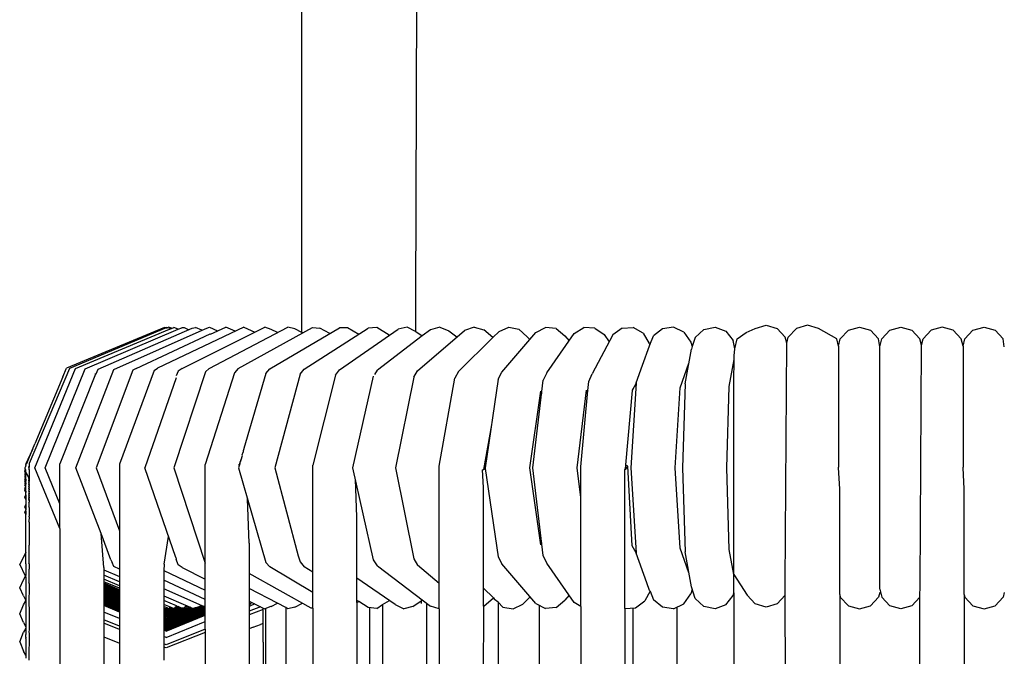
# Model space of a CAD drawing. Units: metres. Extents: x 2.06 to 11.6, y -1.77 to 4.42.
# Drawn here: x 8.5 to 8.6, y 0.24 to 0.3 of the extents above; entities that cross this region are included whole.
import ezdxf

# ---------------------------------------------------------------- set-up
doc = ezdxf.new("R2010")
doc.units = ezdxf.units.M
doc.layers.add('MOB_02', color=2, linetype='Continuous')

# ---------------------------------------------------------------- blocks, each defined once
blk = doc.blocks.new('8301_POLTRONA_VISTA_03')
for p, q in [((-0.36413, 0.6443), (-0.36425, 0.59884)), ((-0.37584, 0.59574), (-0.37584, 0.6363)), ((-0.36425, 0.59884), (-0.36426, 0.59583)), ((-0.38981, 0.59622), (-0.39981, 0.59208)), ((-0.38964, 0.59619), (-0.3995, 0.59207)), ((-0.39887, 0.59205), (-0.38931, 0.59608)), ((-0.39788, 0.59202), (-0.38842, 0.59606)), ((-0.39658, 0.59199), (-0.38701, 0.59616)), ((-0.39498, 0.59195), (-0.38567, 0.59611)), ((-0.3927, 0.59207), (-0.38515, 0.59558)), ((-0.38172, 0.59628), (-0.39052, 0.59208)), ((-0.38981, 0.59622), (-0.38966, 0.59628)), ((-0.38964, 0.59624), (-0.38966, 0.59628)), ((-0.38955, 0.59621), (-0.38964, 0.59624)), ((-0.38964, 0.59624), (-0.38964, 0.59619)), ((-0.38964, 0.59619), (-0.38958, 0.5962)), ((-0.38964, 0.59619), (-0.38961, 0.59618)), ((-0.38955, 0.59621), (-0.38958, 0.5962)), ((-0.38955, 0.59621), (-0.38941, 0.59627)), ((-0.38911, 0.59615), (-0.38941, 0.59627)), ((-0.38932, 0.59611), (-0.38934, 0.59615)), ((-0.38926, 0.59608), (-0.38932, 0.59611)), ((-0.38931, 0.59608), (-0.38932, 0.59611)), ((-0.38931, 0.59608), (-0.38928, 0.59607)), ((-0.38926, 0.59608), (-0.38931, 0.59608)), ((-0.38926, 0.59608), (-0.38888, 0.59625)), ((-0.38842, 0.59606), (-0.38888, 0.59625)), ((-0.38842, 0.59606), (-0.38806, 0.59621)), ((-0.38779, 0.59619), (-0.38806, 0.59621)), ((-0.38803, 0.59207), (-0.3796, 0.59628)), ((-0.38736, 0.59601), (-0.38779, 0.59619)), ((-0.38701, 0.59616), (-0.38665, 0.59623)), ((-0.38601, 0.59596), (-0.38665, 0.59623)), ((-0.38567, 0.59611), (-0.38524, 0.59626)), ((-0.38526, 0.59206), (-0.37725, 0.59626)), ((-0.38524, 0.59626), (-0.38441, 0.59589)), ((-0.38512, 0.59556), (-0.38515, 0.59558)), ((-0.38512, 0.59556), (-0.38357, 0.59628)), ((-0.38263, 0.59585), (-0.38357, 0.59628)), ((-0.38232, 0.59204), (-0.37476, 0.59623)), ((-0.38172, 0.59628), (-0.38063, 0.59576)), ((-0.37896, 0.59603), (-0.3796, 0.59628)), ((-0.37909, 0.59201), (-0.37201, 0.5962)), ((-0.37831, 0.59571), (-0.37896, 0.59603)), ((-0.37654, 0.5961), (-0.37725, 0.59626)), ((-0.37584, 0.59574), (-0.37654, 0.5961)), ((-0.37574, 0.59569), (-0.37584, 0.59574)), ((-0.3756, 0.59198), (-0.36907, 0.59615)), ((-0.37476, 0.59623), (-0.37399, 0.59617)), ((-0.37299, 0.59562), (-0.37399, 0.59617)), ((-0.37118, 0.59621), (-0.37201, 0.5962)), ((-0.372, 0.59193), (-0.36603, 0.59608)), ((-0.37004, 0.59553), (-0.37118, 0.59621)), ((-0.36818, 0.59624), (-0.36907, 0.59615)), ((-0.36693, 0.59545), (-0.36818, 0.59624)), ((-0.3651, 0.59627), (-0.36603, 0.59608)), ((-0.36426, 0.59583), (-0.3651, 0.59627)), ((-0.36423, 0.59582), (-0.36426, 0.59583)), ((-0.36423, 0.59582), (-0.36358, 0.59537)), ((-0.36404, 0.59182), (-0.35928, 0.59593)), ((-0.36274, 0.59601), (-0.36358, 0.59537)), ((-0.36178, 0.59628), (-0.36274, 0.59601)), ((-0.36178, 0.59628), (-0.36085, 0.5959)), ((-0.36085, 0.5959), (-0.36004, 0.59527)), ((-0.3583, 0.59628), (-0.35928, 0.59593)), ((-0.3583, 0.59628), (-0.3573, 0.59598)), ((-0.35639, 0.5952), (-0.3573, 0.59598)), ((-0.35639, 0.5952), (-0.35575, 0.59583)), ((-0.35575, 0.59583), (-0.35476, 0.59627)), ((-0.35547, 0.59169), (-0.35201, 0.59574)), ((-0.35476, 0.59627), (-0.35372, 0.59607)), ((-0.35372, 0.59607), (-0.3529, 0.59527)), ((-0.35201, 0.59574), (-0.35101, 0.59625)), ((-0.34993, 0.59613), (-0.35101, 0.59625)), ((-0.35088, 0.5916), (-0.3481, 0.59562)), ((-0.34993, 0.59613), (-0.34905, 0.59539)), ((-0.3481, 0.59562), (-0.34712, 0.59622)), ((-0.34601, 0.59618), (-0.34712, 0.59622)), ((-0.34601, 0.59618), (-0.34506, 0.59552)), ((-0.34321, 0.59617), (-0.34417, 0.59549)), ((-0.34321, 0.59617), (-0.34208, 0.59623)), ((-0.34107, 0.59565), (-0.34208, 0.59623)), ((-0.34107, 0.59565), (-0.34045, 0.59459)), ((-0.33912, 0.59611), (-0.34004, 0.59537)), ((-0.33797, 0.59626), (-0.33912, 0.59611)), ((-0.33692, 0.59575), (-0.33797, 0.59626)), ((-0.33692, 0.59575), (-0.33623, 0.59474)), ((-0.33489, 0.59604), (-0.33577, 0.59522)), ((-0.33489, 0.59604), (-0.33375, 0.59628)), ((-0.33375, 0.59628), (-0.33265, 0.59586)), ((-0.33265, 0.59586), (-0.3319, 0.5949)), ((-0.33149, 0.59507), (-0.33058, 0.59572)), ((-0.33058, 0.59572), (-0.32968, 0.59614)), ((-0.32968, 0.59614), (-0.32855, 0.59646)), ((-0.32855, 0.59646), (-0.32743, 0.59614)), ((-0.3266, 0.59524), (-0.32743, 0.59614)), ((-0.3263, 0.59524), (-0.32547, 0.59614)), ((-0.32435, 0.59646), (-0.32547, 0.59614)), ((-0.32322, 0.59614), (-0.32435, 0.59646)), ((-0.32137, 0.59507), (-0.32322, 0.59614)), ((-0.321, 0.59507), (-0.32018, 0.59596)), ((-0.32018, 0.59596), (-0.31905, 0.59628)), ((-0.31905, 0.59628), (-0.31793, 0.59596)), ((-0.3171, 0.59507), (-0.31793, 0.59596)), ((-0.31678, 0.59507), (-0.31596, 0.59596)), ((-0.31596, 0.59596), (-0.31484, 0.59628)), ((-0.31484, 0.59628), (-0.31371, 0.59596)), ((-0.31289, 0.59507), (-0.31371, 0.59596)), ((-0.31258, 0.59507), (-0.31176, 0.59596)), ((-0.31063, 0.59628), (-0.31176, 0.59596)), ((-0.30951, 0.59596), (-0.31063, 0.59628)), ((-0.30869, 0.59507), (-0.30951, 0.59596)), ((-0.30832, 0.59507), (-0.3075, 0.59596)), ((-0.3075, 0.59596), (-0.30637, 0.59628)), ((-0.30637, 0.59628), (-0.30525, 0.59596)), ((-0.30442, 0.59507), (-0.30525, 0.59596)), ((-0.36358, 0.59537), (-0.36813, 0.59188)), ((-0.35987, 0.59176), (-0.35639, 0.5952)), ((-0.3529, 0.59527), (-0.35263, 0.595)), ((-0.34905, 0.59539), (-0.34861, 0.59488)), ((-0.34417, 0.59549), (-0.34627, 0.59152)), ((-0.34506, 0.59552), (-0.34454, 0.59478)), ((-0.34045, 0.59459), (-0.3404, 0.59447)), ((-0.3404, 0.59447), (-0.34004, 0.59537)), ((-0.33623, 0.59474), (-0.33607, 0.5943)), ((-0.33577, 0.59522), (-0.33607, 0.5943)), ((-0.33175, 0.59406), (-0.3319, 0.5949)), ((-0.33175, 0.59406), (-0.33149, 0.59507)), ((-0.32645, 0.59463), (-0.3266, 0.59524)), ((-0.3266, 0.57017), (-0.32645, 0.59463)), ((-0.32645, 0.59463), (-0.3263, 0.59524)), ((-0.32118, 0.59433), (-0.32137, 0.59507)), ((-0.32118, 0.59433), (-0.321, 0.59507)), ((-0.31699, 0.59425), (-0.3171, 0.59507)), ((-0.31699, 0.59425), (-0.31678, 0.59507)), ((-0.31274, 0.59445), (-0.31289, 0.59507)), ((-0.31274, 0.59445), (-0.31258, 0.59507)), ((-0.3085, 0.59433), (-0.30869, 0.59507)), ((-0.3085, 0.59433), (-0.30832, 0.59507)), ((-0.30431, 0.59425), (-0.30442, 0.59507)), ((-0.34116, 0.5924), (-0.34044, 0.59435)), ((-0.34044, 0.59435), (-0.3404, 0.59447)), ((-0.3368, 0.59048), (-0.33616, 0.59403)), ((-0.33607, 0.5943), (-0.33616, 0.59403)), ((-0.3318, 0.59336), (-0.33175, 0.59406)), ((-0.32118, 0.59433), (-0.32117, 0.582)), ((-0.31699, 0.56958), (-0.31699, 0.59425)), ((-0.31288, 0.56999), (-0.31274, 0.59445)), ((-0.3085, 0.59433), (-0.30849, 0.582)), ((-0.33731, 0.5901), (-0.33642, 0.5926)), ((-0.33231, 0.59022), (-0.33181, 0.59297)), ((-0.33183, 0.59036), (-0.3318, 0.59336)), ((-0.3995, 0.59207), (-0.4036, 0.58238)), ((-0.40301, 0.58192), (-0.39887, 0.59205)), ((-0.40195, 0.58192), (-0.39788, 0.59202)), ((-0.40017, 0.59121), (-0.39981, 0.59208)), ((-0.39884, 0.58192), (-0.39498, 0.59195)), ((-0.39691, 0.59152), (-0.39686, 0.59151)), ((-0.39678, 0.59151), (-0.39658, 0.59199)), ((-0.39305, 0.5919), (-0.39677, 0.58192)), ((-0.39087, 0.59184), (-0.39439, 0.58232)), ((-0.3927, 0.59207), (-0.39305, 0.5919)), ((-0.39087, 0.59184), (-0.39052, 0.59208)), ((-0.38565, 0.59171), (-0.38886, 0.58192)), ((-0.38841, 0.59178), (-0.38861, 0.59132)), ((-0.38803, 0.59207), (-0.38841, 0.59178)), ((-0.3827, 0.59163), (-0.38568, 0.58226)), ((-0.38526, 0.59206), (-0.38565, 0.59171)), ((-0.38232, 0.59204), (-0.3827, 0.59163)), ((-0.37948, 0.59156), (-0.38172, 0.58391)), ((-0.37948, 0.59156), (-0.37909, 0.59201)), ((-0.376, 0.59147), (-0.3756, 0.59198)), ((-0.37239, 0.59137), (-0.372, 0.59193)), ((-0.36841, 0.59146), (-0.36813, 0.59188)), ((-0.36443, 0.59118), (-0.36404, 0.59182)), ((-0.35987, 0.59176), (-0.36026, 0.59106)), ((-0.35585, 0.59096), (-0.35547, 0.59169)), ((-0.35088, 0.5916), (-0.35125, 0.59085)), ((-0.34662, 0.59072), (-0.34627, 0.59152)), ((-0.34179, 0.59061), (-0.34116, 0.5924)), ((-0.40017, 0.59121), (-0.40301, 0.58438)), ((-0.39683, 0.59149), (-0.40048, 0.58235)), ((-0.39683, 0.59149), (-0.39686, 0.59151)), ((-0.39683, 0.59149), (-0.39678, 0.59151)), ((-0.38864, 0.59112), (-0.39181, 0.58192)), ((-0.376, 0.59147), (-0.37858, 0.58192)), ((-0.37239, 0.59137), (-0.37472, 0.58219)), ((-0.37063, 0.58192), (-0.36853, 0.59128)), ((-0.36443, 0.59118), (-0.36628, 0.58192)), ((-0.36185, 0.58211), (-0.36026, 0.59106)), ((-0.35585, 0.59096), (-0.35718, 0.58192)), ((-0.35231, 0.58192), (-0.35125, 0.59085)), ((-0.3467, 0.58983), (-0.34662, 0.59072)), ((-0.34179, 0.59057), (-0.34232, 0.58192)), ((-0.34179, 0.59057), (-0.34219, 0.58981)), ((-0.34179, 0.59061), (-0.34179, 0.59057)), ((-0.35263, 0.58192), (-0.35148, 0.58974)), ((-0.3514, 0.58956), (-0.35153, 0.58941)), ((-0.34778, 0.58192), (-0.34684, 0.58986)), ((-0.34742, 0.58202), (-0.3467, 0.58983)), ((-0.3467, 0.58983), (-0.34687, 0.58958)), ((-0.34219, 0.58981), (-0.34289, 0.58224)), ((-0.34217, 0.58998), (-0.34219, 0.58981)), ((-0.33781, 0.58192), (-0.33731, 0.5901)), ((-0.3368, 0.59048), (-0.33707, 0.58192)), ((-0.33257, 0.58192), (-0.33231, 0.59022)), ((-0.33185, 0.58192), (-0.33183, 0.59036)), ((-0.35158, 0.5887), (-0.35156, 0.58863)), ((-0.35653, 0.58632), (-0.35734, 0.58178)), ((-0.40384, 0.58236), (-0.40327, 0.5838)), ((-0.40327, 0.5838), (-0.40374, 0.58278)), ((-0.40327, 0.5838), (-0.40301, 0.58438)), ((-0.38182, 0.58353), (-0.38185, 0.58351)), ((-0.38185, 0.58351), (-0.38183, 0.58348)), ((-0.38184, 0.58354), (-0.38183, 0.58348)), ((-0.38183, 0.58357), (-0.38182, 0.58353)), ((-0.3818, 0.58368), (-0.38182, 0.58361)), ((-0.38182, 0.58361), (-0.3818, 0.58357)), ((-0.3818, 0.58357), (-0.38182, 0.58353)), ((-0.38179, 0.58371), (-0.3818, 0.58368)), ((-0.3818, 0.58368), (-0.38178, 0.58364)), ((-0.38176, 0.58374), (-0.38179, 0.58371)), ((-0.38174, 0.58387), (-0.38176, 0.5838)), ((-0.38176, 0.5838), (-0.38175, 0.58377)), ((-0.38176, 0.5838), (-0.38176, 0.58374)), ((-0.38175, 0.58377), (-0.38176, 0.58374)), ((-0.38172, 0.58391), (-0.38174, 0.58387)), ((-0.38174, 0.58387), (-0.38172, 0.58385)), ((-0.38172, 0.58391), (-0.38171, 0.58389)), ((-0.40374, 0.58278), (-0.40393, 0.58238)), ((-0.40374, 0.58278), (-0.40388, 0.58237)), ((-0.38214, 0.5826), (-0.38211, 0.58252)), ((-0.38211, 0.58252), (-0.38213, 0.58246)), ((-0.38204, 0.5827), (-0.38211, 0.58252)), ((-0.3821, 0.58272), (-0.38204, 0.5827)), ((-0.38192, 0.58316), (-0.38204, 0.5827)), ((-0.38183, 0.58348), (-0.38194, 0.58321)), ((-0.38194, 0.58321), (-0.38192, 0.58316)), ((-0.40401, 0.58188), (-0.40403, 0.5819)), ((-0.40403, 0.58184), (-0.40401, 0.58188)), ((-0.40398, 0.58183), (-0.40403, 0.58184)), ((-0.40403, 0.58177), (-0.40398, 0.58183)), ((-0.40395, 0.58175), (-0.40403, 0.58177)), ((-0.40403, 0.58172), (-0.40398, 0.58173)), ((-0.40397, 0.58171), (-0.40403, 0.58172)), ((-0.40403, 0.58163), (-0.40399, 0.58167)), ((-0.40403, 0.58157), (-0.40403, 0.58163)), ((-0.40396, 0.58161), (-0.40403, 0.58163)), ((-0.40399, 0.58154), (-0.40403, 0.58157)), ((-0.40403, 0.58146), (-0.40398, 0.58151)), ((-0.40401, 0.58192), (-0.404, 0.58198)), ((-0.40401, 0.58188), (-0.40401, 0.58192)), ((-0.40396, 0.58178), (-0.40401, 0.58188)), ((-0.404, 0.58198), (-0.40393, 0.58211)), ((-0.40399, 0.58167), (-0.40397, 0.58171)), ((-0.40398, 0.58151), (-0.40399, 0.58154)), ((-0.40398, 0.58173), (-0.40396, 0.58178)), ((-0.40398, 0.58151), (-0.40393, 0.58152)), ((-0.40395, 0.58146), (-0.40398, 0.58151)), ((-0.40397, 0.58171), (-0.40396, 0.58178)), ((-0.40397, 0.58171), (-0.40395, 0.58175)), ((-0.40393, 0.5817), (-0.40397, 0.58171)), ((-0.40395, 0.58175), (-0.40396, 0.58178)), ((-0.40393, 0.58152), (-0.40396, 0.58161)), ((-0.40393, 0.5817), (-0.40395, 0.58175)), ((-0.40395, 0.58146), (-0.40393, 0.58152)), ((-0.40393, 0.58238), (-0.40393, 0.58226)), ((-0.40393, 0.58226), (-0.40384, 0.58236)), ((-0.40393, 0.58216), (-0.40393, 0.58226)), ((-0.40393, 0.58216), (-0.40393, 0.58211)), ((-0.40393, 0.58164), (-0.40393, 0.5817)), ((-0.40393, 0.58152), (-0.40393, 0.58164)), ((-0.40393, 0.58148), (-0.40393, 0.58152)), ((-0.40363, 0.58201), (-0.4036, 0.58209)), ((-0.40363, 0.58193), (-0.4036, 0.58201)), ((-0.4036, 0.58186), (-0.40363, 0.58182)), ((-0.40363, 0.58182), (-0.4036, 0.58179)), ((-0.40363, 0.58179), (-0.4036, 0.58186)), ((-0.40361, 0.58175), (-0.4036, 0.58179)), ((-0.40361, 0.58175), (-0.4036, 0.58093)), ((-0.4036, 0.58238), (-0.4036, 0.58209)), ((-0.4036, 0.58209), (-0.4036, 0.58201)), ((-0.4036, 0.58186), (-0.4036, 0.58201)), ((-0.40048, 0.57574), (-0.40301, 0.58192)), ((-0.40048, 0.57828), (-0.40195, 0.58192)), ((-0.40048, 0.57574), (-0.40048, 0.58235)), ((-0.39628, 0.57525), (-0.39884, 0.58192)), ((-0.39677, 0.58192), (-0.39439, 0.57552)), ((-0.39439, 0.58232), (-0.39439, 0.56991)), ((-0.38867, 0.57281), (-0.39181, 0.58192)), ((-0.38886, 0.58192), (-0.38568, 0.57222)), ((-0.38568, 0.57222), (-0.38568, 0.58226)), ((-0.38216, 0.58235), (-0.38228, 0.58192)), ((-0.38228, 0.58192), (-0.37948, 0.57228)), ((-0.38221, 0.58217), (-0.38225, 0.58226)), ((-0.38216, 0.58235), (-0.38222, 0.58234)), ((-0.38214, 0.58241), (-0.38219, 0.58243)), ((-0.38213, 0.58246), (-0.38218, 0.58248)), ((-0.38214, 0.58241), (-0.38216, 0.58235)), ((-0.38213, 0.58246), (-0.38214, 0.58241)), ((-0.37858, 0.58192), (-0.3762, 0.57297)), ((-0.37472, 0.56765), (-0.37472, 0.58219)), ((-0.36853, 0.57256), (-0.37063, 0.58192)), ((-0.36628, 0.58192), (-0.36443, 0.57266)), ((-0.36185, 0.56758), (-0.36185, 0.58211)), ((-0.35742, 0.58174), (-0.35734, 0.58178)), ((-0.35735, 0.57994), (-0.35742, 0.58174)), ((-0.35734, 0.58178), (-0.35717, 0.58186)), ((-0.35712, 0.58235), (-0.35723, 0.58239)), ((-0.35718, 0.58192), (-0.35717, 0.58186)), ((-0.35717, 0.58186), (-0.35585, 0.57288)), ((-0.35148, 0.5741), (-0.35263, 0.58192)), ((-0.35125, 0.57299), (-0.35231, 0.58192)), ((-0.34742, 0.57891), (-0.34778, 0.58192)), ((-0.34743, 0.5678), (-0.34742, 0.58202)), ((-0.34293, 0.58177), (-0.34292, 0.58182)), ((-0.34293, 0.58177), (-0.34283, 0.5818)), ((-0.34293, 0.56761), (-0.34293, 0.58177)), ((-0.34289, 0.58224), (-0.34292, 0.58182)), ((-0.34265, 0.5821), (-0.34289, 0.58224)), ((-0.34283, 0.5818), (-0.34265, 0.5821)), ((-0.34218, 0.574), (-0.34265, 0.5821)), ((-0.34232, 0.58192), (-0.34179, 0.57327)), ((-0.33731, 0.57374), (-0.33781, 0.58192)), ((-0.33707, 0.58192), (-0.3368, 0.57336)), ((-0.33231, 0.57362), (-0.33257, 0.58192)), ((-0.33185, 0.57108), (-0.33185, 0.58192)), ((-0.32118, 0.58192), (-0.32117, 0.582)), ((-0.32106, 0.57981), (-0.32118, 0.58192)), ((-0.3085, 0.58192), (-0.30849, 0.582)), ((-0.30838, 0.57981), (-0.3085, 0.58192)), ((-0.40401, 0.58143), (-0.40403, 0.58146)), ((-0.40403, 0.58139), (-0.40401, 0.58143)), ((-0.40398, 0.58136), (-0.40403, 0.58139)), ((-0.40403, 0.58126), (-0.40399, 0.58129)), ((-0.40401, 0.58123), (-0.40403, 0.58126)), ((-0.40403, 0.58119), (-0.40401, 0.58123)), ((-0.40398, 0.58116), (-0.40403, 0.58119)), ((-0.40403, 0.58105), (-0.40398, 0.58108)), ((-0.40401, 0.58101), (-0.40403, 0.58105)), ((-0.40403, 0.58097), (-0.40401, 0.58101)), ((-0.40398, 0.58094), (-0.40403, 0.58097)), ((-0.40403, 0.58082), (-0.40398, 0.58086)), ((-0.40401, 0.58079), (-0.40403, 0.58082)), ((-0.40403, 0.58075), (-0.40401, 0.58079)), ((-0.40399, 0.58068), (-0.40403, 0.58075)), ((-0.40403, 0.5806), (-0.40398, 0.58064)), ((-0.40401, 0.58056), (-0.40403, 0.5806)), ((-0.40403, 0.58052), (-0.40401, 0.58056)), ((-0.40398, 0.58048), (-0.40403, 0.58052)), ((-0.40393, 0.58139), (-0.40401, 0.58143)), ((-0.40401, 0.58123), (-0.40399, 0.58129)), ((-0.40396, 0.58075), (-0.40401, 0.58079)), ((-0.404, 0.58146), (-0.40395, 0.58146)), ((-0.404, 0.58105), (-0.40397, 0.58112)), ((-0.40399, 0.58129), (-0.40398, 0.58136)), ((-0.40399, 0.58129), (-0.40397, 0.58133)), ((-0.40399, 0.58068), (-0.40396, 0.58075)), ((-0.40398, 0.58064), (-0.40399, 0.58068)), ((-0.40394, 0.58126), (-0.40398, 0.58136)), ((-0.40397, 0.58112), (-0.40398, 0.58116)), ((-0.40398, 0.58108), (-0.40397, 0.58112)), ((-0.40396, 0.5809), (-0.40398, 0.58094)), ((-0.40398, 0.58086), (-0.40396, 0.5809)), ((-0.40393, 0.58083), (-0.40398, 0.58086)), ((-0.40393, 0.58058), (-0.40398, 0.58064)), ((-0.40397, 0.58112), (-0.40393, 0.58115)), ((-0.40393, 0.58105), (-0.40397, 0.58112)), ((-0.40397, 0.58045), (-0.40393, 0.58053)), ((-0.40397, 0.58045), (-0.40393, 0.5805)), ((-0.40393, 0.58095), (-0.40396, 0.5809)), ((-0.40396, 0.58075), (-0.40393, 0.58083)), ((-0.40395, 0.58146), (-0.40393, 0.58148)), ((-0.40393, 0.58139), (-0.40395, 0.58146)), ((-0.40394, 0.58126), (-0.40393, 0.58133)), ((-0.40393, 0.58121), (-0.40394, 0.58126)), ((-0.40393, 0.58133), (-0.40393, 0.58148)), ((-0.4036, 0.58093), (-0.40393, 0.58148)), ((-0.40393, 0.58115), (-0.40393, 0.58121)), ((-0.40393, 0.58102), (-0.40393, 0.58105)), ((-0.40393, 0.58095), (-0.40393, 0.58102)), ((-0.40393, 0.58081), (-0.40393, 0.58083)), ((-0.40393, 0.58081), (-0.40393, 0.58058)), ((-0.40393, 0.58053), (-0.40393, 0.58058)), ((-0.40393, 0.5805), (-0.40393, 0.58053)), ((-0.4036, 0.58086), (-0.40363, 0.58093)), ((-0.4036, 0.58082), (-0.40363, 0.58089)), ((-0.4036, 0.5808), (-0.40363, 0.58087)), ((-0.4036, 0.58073), (-0.40363, 0.5808)), ((-0.4036, 0.58068), (-0.40363, 0.58075)), ((-0.4036, 0.58059), (-0.40363, 0.58066)), ((-0.4036, 0.58054), (-0.40363, 0.5806)), ((-0.4036, 0.58054), (-0.40363, 0.58049)), ((-0.4036, 0.58042), (-0.40363, 0.58049)), ((-0.4036, 0.58093), (-0.4036, 0.5808)), ((-0.4036, 0.5808), (-0.4036, 0.58059)), ((-0.4036, 0.58059), (-0.4036, 0.58054)), ((-0.37022, 0.57689), (-0.37037, 0.58077)), ((-0.40403, 0.58037), (-0.40398, 0.58041)), ((-0.40401, 0.58034), (-0.40403, 0.58037)), ((-0.40403, 0.5803), (-0.40401, 0.58034)), ((-0.40398, 0.58027), (-0.40403, 0.5803)), ((-0.40403, 0.58009), (-0.40397, 0.58024)), ((-0.40403, 0.58016), (-0.40398, 0.5802)), ((-0.40401, 0.58013), (-0.40403, 0.58016)), ((-0.40395, 0.58011), (-0.40403, 0.58009)), ((-0.40403, 0.57991), (-0.40401, 0.57994)), ((-0.40398, 0.57987), (-0.40403, 0.57991)), ((-0.40403, 0.5798), (-0.404, 0.57983)), ((-0.40396, 0.57981), (-0.40403, 0.5798)), ((-0.40403, 0.57975), (-0.40403, 0.5798)), ((-0.404, 0.57969), (-0.40403, 0.57975)), ((-0.40403, 0.57967), (-0.404, 0.57969)), ((-0.40403, 0.57963), (-0.40403, 0.57967)), ((-0.40403, 0.57963), (-0.40399, 0.57966)), ((-0.40401, 0.57959), (-0.40403, 0.57963)), ((-0.40403, 0.57956), (-0.40401, 0.57959)), ((-0.40403, 0.57956), (-0.40393, 0.57943)), ((-0.40398, 0.58027), (-0.40401, 0.58034)), ((-0.40395, 0.58011), (-0.40401, 0.58013)), ((-0.40401, 0.57959), (-0.40399, 0.57966)), ((-0.40393, 0.57956), (-0.40401, 0.57959)), ((-0.404, 0.58037), (-0.40398, 0.58041)), ((-0.404, 0.57997), (-0.40393, 0.58)), ((-0.40394, 0.57997), (-0.404, 0.57997)), ((-0.404, 0.57983), (-0.40399, 0.57989)), ((-0.404, 0.57983), (-0.40398, 0.57987)), ((-0.404, 0.57969), (-0.40395, 0.57973)), ((-0.40399, 0.57966), (-0.404, 0.57969)), ((-0.40399, 0.57966), (-0.40393, 0.57967)), ((-0.40393, 0.57956), (-0.40399, 0.57966)), ((-0.40397, 0.58045), (-0.40398, 0.58048)), ((-0.40398, 0.58041), (-0.40397, 0.58045)), ((-0.40398, 0.5802), (-0.40398, 0.58027)), ((-0.40397, 0.58024), (-0.40398, 0.58027)), ((-0.40396, 0.57981), (-0.40398, 0.57987)), ((-0.40393, 0.58041), (-0.40397, 0.58045)), ((-0.40393, 0.58028), (-0.40397, 0.58024)), ((-0.40393, 0.58015), (-0.40397, 0.58024)), ((-0.40396, 0.57981), (-0.40393, 0.57985)), ((-0.40394, 0.57977), (-0.40396, 0.57981)), ((-0.40395, 0.57973), (-0.40396, 0.57981)), ((-0.40395, 0.58011), (-0.40394, 0.58018)), ((-0.40395, 0.58011), (-0.40393, 0.58015)), ((-0.40393, 0.58006), (-0.40395, 0.58011)), ((-0.40394, 0.57997), (-0.40393, 0.58)), ((-0.40393, 0.57992), (-0.40394, 0.57997)), ((-0.40393, 0.57973), (-0.40394, 0.57977)), ((-0.40393, 0.58041), (-0.40393, 0.58028)), ((-0.40393, 0.58), (-0.40393, 0.58006)), ((-0.40393, 0.57985), (-0.40393, 0.57992)), ((-0.40393, 0.57967), (-0.40393, 0.57973)), ((-0.40393, 0.57956), (-0.40393, 0.57967)), ((-0.40393, 0.57956), (-0.40393, 0.57943)), ((-0.4036, 0.58036), (-0.40363, 0.58043)), ((-0.4036, 0.58036), (-0.40363, 0.58029)), ((-0.4036, 0.58022), (-0.40363, 0.58029)), ((-0.4036, 0.58015), (-0.40363, 0.58022)), ((-0.4036, 0.58015), (-0.40363, 0.58008)), ((-0.4036, 0.58001), (-0.40363, 0.58008)), ((-0.4036, 0.57994), (-0.40363, 0.58)), ((-0.4036, 0.57994), (-0.40363, 0.57986)), ((-0.4036, 0.57979), (-0.40363, 0.57986)), ((-0.4036, 0.57971), (-0.40363, 0.57978)), ((-0.4036, 0.57971), (-0.40363, 0.57963)), ((-0.4036, 0.57956), (-0.40363, 0.57963)), ((-0.4036, 0.57948), (-0.40363, 0.57955)), ((-0.4036, 0.58042), (-0.4036, 0.58036)), ((-0.4036, 0.58022), (-0.4036, 0.58015)), ((-0.4036, 0.58001), (-0.4036, 0.57994)), ((-0.4036, 0.57979), (-0.4036, 0.57971)), ((-0.4036, 0.57956), (-0.4036, 0.57948)), ((-0.35735, 0.56784), (-0.35735, 0.57994)), ((-0.32106, 0.56903), (-0.32106, 0.57981)), ((-0.30838, 0.56903), (-0.30838, 0.57981)), ((-0.40403, 0.57894), (-0.40393, 0.57918)), ((-0.40393, 0.57869), (-0.40403, 0.57894)), ((-0.40393, 0.57918), (-0.40393, 0.57943)), ((-0.40393, 0.57918), (-0.40393, 0.57869)), ((-0.40393, 0.57869), (-0.40393, 0.5777)), ((-0.4036, 0.57948), (-0.40363, 0.5794)), ((-0.4036, 0.57934), (-0.40363, 0.5794)), ((-0.4036, 0.57926), (-0.40363, 0.57933)), ((-0.4036, 0.57926), (-0.40363, 0.57919)), ((-0.4036, 0.57912), (-0.40363, 0.57919)), ((-0.4036, 0.57906), (-0.40363, 0.57913)), ((-0.4036, 0.57906), (-0.40363, 0.579)), ((-0.4036, 0.57893), (-0.40363, 0.579)), ((-0.4036, 0.57887), (-0.40363, 0.57894)), ((-0.4036, 0.57887), (-0.40363, 0.57883)), ((-0.4036, 0.57876), (-0.40363, 0.57883)), ((-0.4036, 0.57872), (-0.40363, 0.57879)), ((-0.4036, 0.57872), (-0.40363, 0.57867)), ((-0.4036, 0.57863), (-0.40363, 0.5787)), ((-0.4036, 0.5786), (-0.40363, 0.57867)), ((-0.40363, 0.57867), (-0.4036, 0.57863)), ((-0.40363, 0.57859), (-0.4036, 0.57852)), ((-0.4036, 0.57934), (-0.4036, 0.57926)), ((-0.4036, 0.57912), (-0.4036, 0.57906)), ((-0.4036, 0.57893), (-0.4036, 0.57887)), ((-0.4036, 0.57876), (-0.4036, 0.57872)), ((-0.4036, 0.57863), (-0.4036, 0.5786)), ((-0.4036, 0.5786), (-0.4036, 0.57844)), ((-0.38118, 0.57427), (-0.38137, 0.57877)), ((-0.40403, 0.57794), (-0.40393, 0.57819)), ((-0.40403, 0.57794), (-0.40393, 0.5777)), ((-0.40403, 0.57742), (-0.40393, 0.57755)), ((-0.40393, 0.5777), (-0.40393, 0.57767)), ((-0.40393, 0.57755), (-0.40393, 0.57767)), ((-0.40393, 0.57755), (-0.40393, 0.57718)), ((-0.40363, 0.57837), (-0.4036, 0.57844)), ((-0.40363, 0.57837), (-0.40363, 0.57797)), ((-0.4036, 0.5779), (-0.40363, 0.57797)), ((-0.4036, 0.5779), (-0.4036, 0.57701)), ((-0.40393, 0.57718), (-0.40403, 0.57742)), ((-0.40393, 0.57288), (-0.40393, 0.57718)), ((-0.4036, 0.57701), (-0.40363, 0.57695)), ((-0.4036, 0.57701), (-0.40363, 0.57699)), ((-0.40363, 0.57699), (-0.4036, 0.57692)), ((-0.4036, 0.57692), (-0.40363, 0.57648)), ((-0.4036, 0.57641), (-0.40363, 0.57648)), ((-0.37022, 0.56843), (-0.37022, 0.57689)), ((-0.4036, 0.57641), (-0.4036, 0.57407)), ((-0.40048, 0.57574), (-0.4005, 0.11594)), ((-0.39527, 0.57257), (-0.39628, 0.57525)), ((-0.39599, 0.57179), (-0.39628, 0.57525)), ((-0.38985, 0.57211), (-0.3894, 0.57493)), ((-0.4036, 0.57407), (-0.40363, 0.574)), ((-0.40363, 0.574), (-0.40363, 0.57221)), ((-0.38118, 0.57427), (-0.38118, 0.56554)), ((-0.35153, 0.57443), (-0.3514, 0.57428)), ((-0.34179, 0.57327), (-0.34218, 0.574)), ((-0.33642, 0.57124), (-0.33731, 0.57374)), ((-0.33185, 0.57108), (-0.33231, 0.57362)), ((-0.40403, 0.5731), (-0.40456, 0.57211)), ((-0.40393, 0.57333), (-0.40403, 0.5731)), ((-0.40393, 0.57288), (-0.40403, 0.5731)), ((-0.40393, 0.57217), (-0.40393, 0.57288)), ((-0.39527, 0.57257), (-0.39513, 0.57228)), ((-0.38867, 0.57281), (-0.38861, 0.57263)), ((-0.38841, 0.57206), (-0.38861, 0.57263)), ((-0.3762, 0.57297), (-0.37617, 0.57298)), ((-0.3762, 0.57297), (-0.376, 0.57237)), ((-0.36813, 0.57196), (-0.36853, 0.57256)), ((-0.36443, 0.57266), (-0.36404, 0.57201)), ((-0.35585, 0.57288), (-0.35547, 0.57215)), ((-0.35088, 0.57223), (-0.35125, 0.57299)), ((-0.34179, 0.57327), (-0.34179, 0.57323)), ((-0.3407, 0.5702), (-0.34179, 0.57323)), ((-0.33616, 0.56981), (-0.3368, 0.57336)), ((-0.40397, 0.57091), (-0.40456, 0.57211)), ((-0.40393, 0.57214), (-0.40393, 0.57217)), ((-0.40393, 0.57214), (-0.40393, 0.57096)), ((-0.4036, 0.57214), (-0.40363, 0.57221)), ((-0.40363, 0.57157), (-0.4036, 0.57162)), ((-0.40363, 0.57157), (-0.40363, 0.57021)), ((-0.4036, 0.57214), (-0.4036, 0.57162)), ((-0.39599, 0.57179), (-0.39598, 0.57154)), ((-0.39598, 0.57154), (-0.39439, 0.57085)), ((-0.39598, 0.57154), (-0.39598, 0.57101)), ((-0.39498, 0.57189), (-0.39513, 0.57228)), ((-0.39439, 0.57162), (-0.39498, 0.57189)), ((-0.38985, 0.57211), (-0.38989, 0.57148)), ((-0.38989, 0.57148), (-0.38568, 0.56947)), ((-0.38989, 0.57148), (-0.38989, 0.5684)), ((-0.38803, 0.57177), (-0.38841, 0.57206)), ((-0.38803, 0.57177), (-0.38568, 0.57059)), ((-0.38568, 0.57059), (-0.38568, 0.57222)), ((-0.37948, 0.57228), (-0.37909, 0.57183)), ((-0.37472, 0.56924), (-0.37909, 0.57183)), ((-0.376, 0.57237), (-0.3756, 0.57186)), ((-0.37472, 0.5713), (-0.3756, 0.57186)), ((-0.36813, 0.57196), (-0.36274, 0.56783)), ((-0.36185, 0.57013), (-0.36404, 0.57201)), ((-0.35201, 0.5681), (-0.35547, 0.57215)), ((-0.3481, 0.56822), (-0.35088, 0.57223)), ((-0.40456, 0.5697), (-0.40416, 0.57053)), ((-0.40416, 0.57053), (-0.40397, 0.57091)), ((-0.40393, 0.57096), (-0.40397, 0.57091)), ((-0.40393, 0.57082), (-0.40397, 0.57091)), ((-0.40393, 0.57082), (-0.40393, 0.56842)), ((-0.39439, 0.57032), (-0.39598, 0.57101)), ((-0.39598, 0.57101), (-0.39598, 0.57058)), ((-0.39439, 0.56991), (-0.39598, 0.57058)), ((-0.39598, 0.57058), (-0.39598, 0.57018)), ((-0.38568, 0.56853), (-0.38989, 0.57047)), ((-0.38568, 0.56853), (-0.38568, 0.57059)), ((-0.37487, 0.56765), (-0.38118, 0.57115)), ((-0.36632, 0.56799), (-0.37022, 0.57069)), ((-0.33185, 0.56921), (-0.33185, 0.57108)), ((-0.33185, 0.57108), (-0.3305, 0.56895)), ((-0.40416, 0.56888), (-0.40456, 0.5697)), ((-0.4036, 0.57015), (-0.40363, 0.57021)), ((-0.4036, 0.57015), (-0.40363, 0.56784)), ((-0.39439, 0.56966), (-0.39598, 0.57032)), ((-0.39439, 0.56951), (-0.39598, 0.57018)), ((-0.39598, 0.57018), (-0.39598, 0.57014)), ((-0.39439, 0.56948), (-0.39598, 0.57014)), ((-0.39598, 0.57014), (-0.39598, 0.5701)), ((-0.39439, 0.56943), (-0.39598, 0.5701)), ((-0.39598, 0.5701), (-0.39598, 0.57003)), ((-0.39439, 0.5694), (-0.39598, 0.57006)), ((-0.39439, 0.56937), (-0.39598, 0.57003)), ((-0.39598, 0.57003), (-0.39598, 0.56999)), ((-0.39439, 0.56933), (-0.39598, 0.56999)), ((-0.39598, 0.56999), (-0.39598, 0.56994)), ((-0.39439, 0.56928), (-0.39598, 0.56994)), ((-0.39598, 0.56994), (-0.39598, 0.56989)), ((-0.39439, 0.56923), (-0.39598, 0.56989)), ((-0.39598, 0.56989), (-0.39598, 0.56984)), ((-0.39439, 0.56918), (-0.39598, 0.56984)), ((-0.39598, 0.56984), (-0.39598, 0.56978)), ((-0.39439, 0.56912), (-0.39598, 0.56978)), ((-0.39598, 0.56978), (-0.39598, 0.56973)), ((-0.39439, 0.56906), (-0.39598, 0.56973)), ((-0.39598, 0.56973), (-0.39598, 0.56966)), ((-0.39439, 0.569), (-0.39598, 0.56966)), ((-0.39598, 0.56966), (-0.39598, 0.56953)), ((-0.39439, 0.56894), (-0.39598, 0.5696)), ((-0.39439, 0.56887), (-0.39598, 0.56953)), ((-0.39598, 0.56953), (-0.39598, 0.56946)), ((-0.39439, 0.5688), (-0.39598, 0.56946)), ((-0.39598, 0.56946), (-0.39598, 0.56939)), ((-0.39439, 0.56991), (-0.39439, 0.56966)), ((-0.39439, 0.56966), (-0.39439, 0.56937)), ((-0.38597, 0.56786), (-0.38989, 0.56961)), ((-0.37831, 0.56813), (-0.38118, 0.56964)), ((-0.35735, 0.56967), (-0.35633, 0.5687)), ((-0.34042, 0.56943), (-0.3407, 0.5702)), ((-0.33607, 0.56954), (-0.33623, 0.5691)), ((-0.33577, 0.56862), (-0.33616, 0.56981)), ((-0.3266, 0.56895), (-0.3266, 0.57017)), ((-0.31699, 0.56958), (-0.31679, 0.56877)), ((-0.31289, 0.56877), (-0.31288, 0.56999)), ((-0.40416, 0.56888), (-0.40393, 0.56842)), ((-0.39439, 0.56873), (-0.39598, 0.56939)), ((-0.39598, 0.56939), (-0.39598, 0.56932)), ((-0.39439, 0.56866), (-0.39598, 0.56932)), ((-0.39598, 0.56932), (-0.39598, 0.56902)), ((-0.39439, 0.56859), (-0.39598, 0.56925)), ((-0.39439, 0.56851), (-0.39598, 0.56917)), ((-0.39439, 0.56844), (-0.39598, 0.5691)), ((-0.39439, 0.56836), (-0.39598, 0.56902)), ((-0.39598, 0.56902), (-0.39598, 0.56895)), ((-0.39439, 0.56829), (-0.39598, 0.56895)), ((-0.39598, 0.56895), (-0.39598, 0.56887)), ((-0.39439, 0.56822), (-0.39598, 0.56887)), ((-0.39598, 0.56887), (-0.39598, 0.5688)), ((-0.39439, 0.56814), (-0.39598, 0.5688)), ((-0.39598, 0.5688), (-0.39598, 0.56873)), ((-0.39439, 0.56807), (-0.39598, 0.56873)), ((-0.39598, 0.56873), (-0.39598, 0.56865)), ((-0.39439, 0.568), (-0.39598, 0.56865)), ((-0.39598, 0.56865), (-0.39598, 0.56858)), ((-0.39439, 0.56792), (-0.39598, 0.56858)), ((-0.39598, 0.56858), (-0.39598, 0.56851)), ((-0.39439, 0.56785), (-0.39598, 0.56851)), ((-0.39598, 0.56851), (-0.39598, 0.56845)), ((-0.39439, 0.56937), (-0.39439, 0.56933)), ((-0.39439, 0.56933), (-0.39439, 0.56928)), ((-0.39439, 0.56928), (-0.39439, 0.56923)), ((-0.39439, 0.56923), (-0.39439, 0.56918)), ((-0.39439, 0.56918), (-0.39439, 0.56912)), ((-0.39439, 0.56912), (-0.39439, 0.569)), ((-0.39439, 0.569), (-0.39439, 0.56894)), ((-0.39439, 0.56894), (-0.39439, 0.56887)), ((-0.39439, 0.56887), (-0.39439, 0.5688)), ((-0.39439, 0.5688), (-0.39439, 0.56873)), ((-0.39439, 0.56873), (-0.39439, 0.56866)), ((-0.39439, 0.56866), (-0.39439, 0.56859)), ((-0.39439, 0.56859), (-0.39439, 0.56851)), ((-0.39439, 0.56851), (-0.39439, 0.56829)), ((-0.38989, 0.56889), (-0.38766, 0.56794)), ((-0.38568, 0.56773), (-0.38568, 0.56853)), ((-0.36367, 0.56842), (-0.36356, 0.56846)), ((-0.3573, 0.56785), (-0.35633, 0.5687)), ((-0.35633, 0.5687), (-0.3562, 0.56853)), ((-0.35585, 0.56823), (-0.3562, 0.56853)), ((-0.35334, 0.56804), (-0.35259, 0.56878)), ((-0.34861, 0.56896), (-0.34905, 0.56845)), ((-0.34037, 0.56938), (-0.34091, 0.56837)), ((-0.34042, 0.56943), (-0.34037, 0.56938)), ((-0.34037, 0.56938), (-0.34004, 0.56847)), ((-0.33912, 0.56772), (-0.34004, 0.56847)), ((-0.33692, 0.56808), (-0.33623, 0.5691)), ((-0.33489, 0.5678), (-0.33577, 0.56862)), ((-0.33265, 0.56798), (-0.3319, 0.56893)), ((-0.3319, 0.56893), (-0.33185, 0.56921)), ((-0.33185, 0.56921), (-0.33185, 0.41254)), ((-0.3305, 0.56895), (-0.32968, 0.56806)), ((-0.3266, 0.56895), (-0.32743, 0.56806)), ((-0.32644, 0.41356), (-0.3266, 0.56895)), ((-0.32106, 0.56903), (-0.321, 0.56877)), ((-0.32106, 0.56903), (-0.32106, 0.12275)), ((-0.321, 0.56877), (-0.32018, 0.56788)), ((-0.3171, 0.56877), (-0.31793, 0.56788)), ((-0.31699, 0.56924), (-0.3171, 0.56877)), ((-0.31679, 0.56877), (-0.31596, 0.56788)), ((-0.31289, 0.56877), (-0.31371, 0.56788)), ((-0.31288, 0.4133), (-0.31289, 0.56877)), ((-0.30838, 0.56903), (-0.30832, 0.56877)), ((-0.30838, 0.56903), (-0.30838, 0.12275)), ((-0.30832, 0.56877), (-0.3075, 0.56788)), ((-0.30442, 0.56877), (-0.30525, 0.56788)), ((-0.30431, 0.56924), (-0.30442, 0.56877)), ((-0.40456, 0.56706), (-0.40416, 0.56796)), ((-0.40416, 0.56796), (-0.40393, 0.56839)), ((-0.40393, 0.56842), (-0.40393, 0.56839)), ((-0.40393, 0.56839), (-0.40393, 0.56573)), ((-0.40363, 0.56784), (-0.4036, 0.56778)), ((-0.4036, 0.56778), (-0.4036, 0.56546)), ((-0.39439, 0.56779), (-0.39598, 0.56845)), ((-0.39598, 0.56845), (-0.39598, 0.56838)), ((-0.39439, 0.56772), (-0.39598, 0.56838)), ((-0.39598, 0.56838), (-0.39598, 0.5682)), ((-0.39439, 0.56766), (-0.39598, 0.56831)), ((-0.39439, 0.5676), (-0.39598, 0.56825)), ((-0.39439, 0.56754), (-0.39598, 0.5682)), ((-0.39598, 0.5682), (-0.39598, 0.56814)), ((-0.39439, 0.56748), (-0.39598, 0.56814)), ((-0.39598, 0.56814), (-0.39598, 0.56809)), ((-0.39439, 0.56743), (-0.39598, 0.56809)), ((-0.39598, 0.56809), (-0.39598, 0.56804)), ((-0.39439, 0.56739), (-0.39598, 0.56804)), ((-0.39598, 0.56804), (-0.39598, 0.568)), ((-0.39439, 0.56734), (-0.39598, 0.568)), ((-0.39598, 0.568), (-0.39598, 0.56796)), ((-0.39439, 0.5673), (-0.39598, 0.56796)), ((-0.39598, 0.56796), (-0.39598, 0.56793)), ((-0.39439, 0.56727), (-0.39598, 0.56793)), ((-0.39598, 0.56793), (-0.39598, 0.5679)), ((-0.39439, 0.56724), (-0.39598, 0.5679)), ((-0.39598, 0.5679), (-0.39598, 0.56723)), ((-0.39439, 0.56829), (-0.39439, 0.56822)), ((-0.39439, 0.56822), (-0.39439, 0.56814)), ((-0.39439, 0.56814), (-0.39439, 0.56807)), ((-0.39439, 0.56807), (-0.39439, 0.568)), ((-0.39439, 0.568), (-0.39439, 0.56792)), ((-0.39439, 0.56792), (-0.39439, 0.56779)), ((-0.39439, 0.56779), (-0.39439, 0.56772)), ((-0.39439, 0.56772), (-0.39439, 0.56766)), ((-0.39439, 0.56766), (-0.39439, 0.5676)), ((-0.39439, 0.5676), (-0.39439, 0.56754)), ((-0.39439, 0.56754), (-0.39439, 0.56748)), ((-0.39439, 0.56748), (-0.39439, 0.56743)), ((-0.38859, 0.56786), (-0.38989, 0.5684)), ((-0.38989, 0.5684), (-0.38989, 0.56801)), ((-0.38922, 0.56774), (-0.38989, 0.56801)), ((-0.38989, 0.56801), (-0.38989, 0.56765)), ((-0.38949, 0.56763), (-0.38989, 0.56779)), ((-0.38965, 0.56756), (-0.38989, 0.56765)), ((-0.38989, 0.56765), (-0.38989, 0.56762)), ((-0.38966, 0.56753), (-0.38989, 0.56762)), ((-0.38989, 0.56762), (-0.38989, 0.56757)), ((-0.38966, 0.56748), (-0.38989, 0.56757)), ((-0.38989, 0.56757), (-0.38989, 0.5675)), ((-0.38966, 0.56745), (-0.38989, 0.56754)), ((-0.38966, 0.56741), (-0.38989, 0.5675)), ((-0.38989, 0.5675), (-0.38989, 0.56746)), ((-0.38966, 0.56737), (-0.38989, 0.56746)), ((-0.38989, 0.56746), (-0.38989, 0.56742)), ((-0.38966, 0.56642), (-0.38606, 0.5679)), ((-0.38966, 0.56634), (-0.38597, 0.56786)), ((-0.38588, 0.56783), (-0.38966, 0.56627)), ((-0.38966, 0.56619), (-0.3858, 0.56779)), ((-0.38843, 0.56779), (-0.38966, 0.56728)), ((-0.38966, 0.56678), (-0.38728, 0.56776)), ((-0.38837, 0.56776), (-0.38966, 0.56722)), ((-0.38966, 0.56612), (-0.38571, 0.56775)), ((-0.3872, 0.56773), (-0.38966, 0.56671)), ((-0.38966, 0.56717), (-0.3883, 0.56773)), ((-0.38824, 0.5677), (-0.38966, 0.56711)), ((-0.38712, 0.56769), (-0.38966, 0.56664)), ((-0.38966, 0.56605), (-0.38568, 0.56769)), ((-0.38966, 0.56733), (-0.38909, 0.56768)), ((-0.38966, 0.56705), (-0.38816, 0.56767)), ((-0.38966, 0.56656), (-0.38703, 0.56765)), ((-0.38966, 0.56699), (-0.38809, 0.56764)), ((-0.38966, 0.56685), (-0.38792, 0.56764)), ((-0.38949, 0.56763), (-0.38966, 0.56753)), ((-0.38568, 0.56762), (-0.38966, 0.56598)), ((-0.38966, 0.56692), (-0.38806, 0.56762)), ((-0.38966, 0.56753), (-0.38946, 0.56761)), ((-0.38966, 0.56649), (-0.38695, 0.56761)), ((-0.38966, 0.56745), (-0.38941, 0.56758)), ((-0.38941, 0.56758), (-0.38966, 0.56741)), ((-0.38936, 0.56757), (-0.38966, 0.56737)), ((-0.38966, 0.56591), (-0.38568, 0.56755)), ((-0.38966, 0.56753), (-0.38966, 0.56748)), ((-0.38966, 0.56584), (-0.38568, 0.56748)), ((-0.38965, 0.56756), (-0.38949, 0.56763)), ((-0.38946, 0.56761), (-0.38949, 0.56763)), ((-0.38941, 0.56758), (-0.38946, 0.56761)), ((-0.38941, 0.56758), (-0.38936, 0.56757)), ((-0.38934, 0.56766), (-0.38936, 0.56757)), ((-0.38934, 0.56769), (-0.38922, 0.56774)), ((-0.38934, 0.56766), (-0.38922, 0.56774)), ((-0.38889, 0.5676), (-0.38922, 0.56774)), ((-0.38868, 0.56773), (-0.38866, 0.56783)), ((-0.38859, 0.56786), (-0.38866, 0.56783)), ((-0.38859, 0.56786), (-0.38843, 0.56779)), ((-0.38837, 0.56776), (-0.38843, 0.56779)), ((-0.38816, 0.56767), (-0.38837, 0.56776)), ((-0.38809, 0.56764), (-0.38816, 0.56767)), ((-0.38806, 0.56762), (-0.38809, 0.56764)), ((-0.38779, 0.56765), (-0.38806, 0.56762)), ((-0.38779, 0.56765), (-0.38777, 0.5677)), ((-0.38777, 0.5677), (-0.38744, 0.56784)), ((-0.38774, 0.56778), (-0.38752, 0.56787)), ((-0.38771, 0.56786), (-0.38759, 0.56791)), ((-0.38766, 0.56794), (-0.38769, 0.56793)), ((-0.38766, 0.56794), (-0.38759, 0.56791)), ((-0.38759, 0.56791), (-0.38752, 0.56787)), ((-0.38752, 0.56787), (-0.38744, 0.56784)), ((-0.38744, 0.56784), (-0.3872, 0.56773)), ((-0.3872, 0.56773), (-0.38692, 0.5676)), ((-0.38657, 0.56769), (-0.38692, 0.5676)), ((-0.38588, 0.56783), (-0.38597, 0.56786)), ((-0.3858, 0.56779), (-0.38588, 0.56783)), ((-0.38571, 0.56775), (-0.3858, 0.56779)), ((-0.38568, 0.56773), (-0.38571, 0.56775)), ((-0.38568, 0.56769), (-0.38568, 0.56773)), ((-0.38568, 0.56762), (-0.38568, 0.56769)), ((-0.38568, 0.56748), (-0.38568, 0.56762)), ((-0.38568, 0.56741), (-0.38568, 0.56748)), ((-0.38118, 0.56835), (-0.38004, 0.56778)), ((-0.38061, 0.56807), (-0.38118, 0.56779)), ((-0.38004, 0.56778), (-0.38118, 0.56732)), ((-0.37978, 0.5675), (-0.38118, 0.56695)), ((-0.38101, 0.56819), (-0.38109, 0.56798)), ((-0.38101, 0.56819), (-0.38093, 0.56822)), ((-0.38004, 0.56778), (-0.37978, 0.56765)), ((-0.37978, 0.56765), (-0.3796, 0.56756)), ((-0.37978, 0.5675), (-0.37978, 0.56765)), ((-0.37978, 0.56608), (-0.37978, 0.5675)), ((-0.37972, 0.12416), (-0.37951, 0.56759)), ((-0.379, 0.56779), (-0.3796, 0.56756)), ((-0.37896, 0.56781), (-0.379, 0.56779)), ((-0.37896, 0.56781), (-0.37831, 0.56813)), ((-0.37747, 0.56771), (-0.37831, 0.56813)), ((-0.37747, 0.56771), (-0.37767, 0.12398)), ((-0.37725, 0.56758), (-0.37747, 0.56771)), ((-0.37654, 0.56774), (-0.37725, 0.56758)), ((-0.37654, 0.56774), (-0.37576, 0.56815)), ((-0.37472, 0.56765), (-0.37487, 0.56765)), ((-0.37472, 0.56765), (-0.37473, 0.12413)), ((-0.37022, 0.5682), (-0.37023, 0.12359)), ((-0.37004, 0.56831), (-0.37022, 0.56843)), ((-0.37022, 0.5682), (-0.37022, 0.56843)), ((-0.37022, 0.5682), (-0.37004, 0.56831)), ((-0.36907, 0.56769), (-0.37004, 0.56831)), ((-0.36818, 0.5676), (-0.36907, 0.56769)), ((-0.36893, 0.56768), (-0.36899, 0.42424)), ((-0.36818, 0.5676), (-0.36761, 0.56799)), ((-0.36761, 0.56799), (-0.36766, 0.42184)), ((-0.36761, 0.56799), (-0.36692, 0.5684)), ((-0.36632, 0.56799), (-0.36544, 0.56756)), ((-0.36452, 0.56779), (-0.36544, 0.56756)), ((-0.36452, 0.56779), (-0.36367, 0.56838)), ((-0.36367, 0.56842), (-0.36367, 0.5681)), ((-0.36314, 0.56813), (-0.36319, 0.4146)), ((-0.36185, 0.56758), (-0.36274, 0.56783)), ((-0.36185, 0.56758), (-0.3619, 0.41388)), ((-0.35735, 0.56784), (-0.35736, 0.12394)), ((-0.3573, 0.56785), (-0.35735, 0.56784)), ((-0.35585, 0.56823), (-0.3559, 0.41262)), ((-0.35537, 0.56775), (-0.35585, 0.56823)), ((-0.35537, 0.56775), (-0.35432, 0.56757)), ((-0.35432, 0.56757), (-0.35334, 0.56804)), ((-0.35201, 0.5681), (-0.35101, 0.56759)), ((-0.35168, 0.56793), (-0.35171, 0.41258)), ((-0.34993, 0.56771), (-0.35101, 0.56759)), ((-0.34993, 0.56771), (-0.34905, 0.56845)), ((-0.34743, 0.5678), (-0.3481, 0.56822)), ((-0.34743, 0.5678), (-0.34743, 0.12397)), ((-0.34293, 0.56761), (-0.34186, 0.56768)), ((-0.34293, 0.56761), (-0.34293, 0.41254)), ((-0.34213, 0.56766), (-0.34215, 0.41254)), ((-0.34186, 0.56768), (-0.34091, 0.56837)), ((-0.33797, 0.56758), (-0.33912, 0.56772)), ((-0.33797, 0.56758), (-0.33692, 0.56808)), ((-0.33765, 0.56773), (-0.33767, 0.41254)), ((-0.33375, 0.56756), (-0.33489, 0.5678)), ((-0.33265, 0.56798), (-0.33375, 0.56756)), ((-0.32855, 0.56773), (-0.32968, 0.56806)), ((-0.32743, 0.56806), (-0.32855, 0.56773)), ((-0.32018, 0.56788), (-0.31905, 0.56755)), ((-0.31905, 0.56755), (-0.31793, 0.56788)), ((-0.31484, 0.56755), (-0.31596, 0.56788)), ((-0.31371, 0.56788), (-0.31484, 0.56755)), ((-0.3075, 0.56788), (-0.30637, 0.56755)), ((-0.30637, 0.56755), (-0.30525, 0.56788)), ((-0.40416, 0.56616), (-0.40456, 0.56706)), ((-0.39439, 0.56658), (-0.39598, 0.56723)), ((-0.39598, 0.56723), (-0.39598, 0.56645)), ((-0.39439, 0.56743), (-0.39439, 0.56739)), ((-0.39439, 0.56739), (-0.39439, 0.56734)), ((-0.39439, 0.56734), (-0.39439, 0.5673)), ((-0.39439, 0.5673), (-0.39439, 0.56727)), ((-0.39439, 0.56727), (-0.39439, 0.56724)), ((-0.39439, 0.56724), (-0.39439, 0.56581)), ((-0.38966, 0.56733), (-0.38989, 0.56742)), ((-0.38989, 0.56742), (-0.38989, 0.56737)), ((-0.38966, 0.56728), (-0.38989, 0.56737)), ((-0.38989, 0.56737), (-0.38989, 0.56726)), ((-0.38966, 0.56722), (-0.38989, 0.56732)), ((-0.38966, 0.56717), (-0.38989, 0.56726)), ((-0.38989, 0.56726), (-0.38989, 0.5672)), ((-0.38966, 0.56711), (-0.38989, 0.5672)), ((-0.38989, 0.5672), (-0.38989, 0.56714)), ((-0.38966, 0.56705), (-0.38989, 0.56714)), ((-0.38989, 0.56714), (-0.38989, 0.56708)), ((-0.38966, 0.56699), (-0.38989, 0.56708)), ((-0.38989, 0.56708), (-0.38989, 0.56701)), ((-0.38966, 0.56692), (-0.38989, 0.56701)), ((-0.38989, 0.56701), (-0.38989, 0.56694)), ((-0.38966, 0.56685), (-0.38989, 0.56694)), ((-0.38989, 0.56694), (-0.38989, 0.56687)), ((-0.38966, 0.56678), (-0.38989, 0.56687)), ((-0.38989, 0.56687), (-0.38989, 0.5668)), ((-0.38966, 0.56671), (-0.38989, 0.5668)), ((-0.38989, 0.5668), (-0.38989, 0.56673)), ((-0.38966, 0.56664), (-0.38989, 0.56673)), ((-0.38989, 0.56673), (-0.38989, 0.56666)), ((-0.38966, 0.56656), (-0.38989, 0.56666)), ((-0.38989, 0.56666), (-0.38989, 0.56658)), ((-0.38966, 0.56649), (-0.38989, 0.56658)), ((-0.38989, 0.56658), (-0.38989, 0.56651)), ((-0.38966, 0.56642), (-0.38989, 0.56651)), ((-0.38989, 0.56651), (-0.38989, 0.56636)), ((-0.38966, 0.56577), (-0.38568, 0.56741)), ((-0.38966, 0.56571), (-0.38568, 0.56735)), ((-0.38568, 0.56729), (-0.38966, 0.56565)), ((-0.38966, 0.56559), (-0.38568, 0.56723)), ((-0.38966, 0.56554), (-0.38568, 0.56718)), ((-0.38568, 0.56713), (-0.38966, 0.56549)), ((-0.38568, 0.56708), (-0.38966, 0.56544)), ((-0.38966, 0.5654), (-0.38568, 0.56704)), ((-0.38966, 0.56536), (-0.38568, 0.567)), ((-0.38568, 0.56696), (-0.38966, 0.56533)), ((-0.38966, 0.5653), (-0.38568, 0.56693)), ((-0.38568, 0.56735), (-0.38568, 0.56741)), ((-0.38568, 0.56729), (-0.38568, 0.56735)), ((-0.38568, 0.56723), (-0.38568, 0.56729)), ((-0.38568, 0.56718), (-0.38568, 0.56723)), ((-0.38568, 0.56713), (-0.38568, 0.56718)), ((-0.38568, 0.56708), (-0.38568, 0.56713)), ((-0.38568, 0.56704), (-0.38568, 0.56708)), ((-0.38568, 0.56551), (-0.38568, 0.56704)), ((-0.40393, 0.56558), (-0.40417, 0.56518)), ((-0.40416, 0.56616), (-0.40393, 0.56573)), ((-0.40393, 0.56573), (-0.40393, 0.56558)), ((-0.40393, 0.56558), (-0.40393, 0.56496)), ((-0.4036, 0.56546), (-0.40363, 0.56518)), ((-0.39439, 0.56581), (-0.39598, 0.56645)), ((-0.39598, 0.56645), (-0.39598, 0.56609)), ((-0.39439, 0.56545), (-0.39598, 0.56609)), ((-0.39598, 0.56609), (-0.39598, 0.5647)), ((-0.39439, 0.56581), (-0.39439, 0.56545)), ((-0.39439, 0.56545), (-0.39437, 0.53083)), ((-0.38966, 0.56634), (-0.38989, 0.56643)), ((-0.38966, 0.56627), (-0.38989, 0.56636)), ((-0.38989, 0.56636), (-0.38989, 0.56621)), ((-0.38966, 0.56619), (-0.38989, 0.56629)), ((-0.38966, 0.56612), (-0.38989, 0.56621)), ((-0.38989, 0.56621), (-0.38989, 0.56614)), ((-0.38966, 0.56605), (-0.38989, 0.56614)), ((-0.38989, 0.56614), (-0.38989, 0.56607)), ((-0.38966, 0.56598), (-0.38989, 0.56607)), ((-0.38989, 0.56607), (-0.38989, 0.566)), ((-0.38966, 0.56591), (-0.38989, 0.566)), ((-0.38989, 0.566), (-0.38989, 0.56593)), ((-0.38966, 0.56584), (-0.38989, 0.56593)), ((-0.38989, 0.56593), (-0.38989, 0.56587)), ((-0.38966, 0.56577), (-0.38989, 0.56587)), ((-0.38989, 0.56587), (-0.38989, 0.5658)), ((-0.38966, 0.56571), (-0.38989, 0.5658)), ((-0.38989, 0.5658), (-0.38989, 0.56574)), ((-0.38966, 0.56565), (-0.38989, 0.56574)), ((-0.38989, 0.56574), (-0.38989, 0.56569)), ((-0.38966, 0.56559), (-0.38989, 0.56569)), ((-0.38989, 0.56569), (-0.38989, 0.56558)), ((-0.38966, 0.56554), (-0.38989, 0.56563)), ((-0.38966, 0.56549), (-0.38989, 0.56558)), ((-0.38989, 0.56558), (-0.38989, 0.56553)), ((-0.38966, 0.56544), (-0.38989, 0.56553)), ((-0.38989, 0.56553), (-0.38989, 0.56549)), ((-0.38966, 0.5654), (-0.38989, 0.56549)), ((-0.38989, 0.56549), (-0.38989, 0.56545)), ((-0.38966, 0.56536), (-0.38989, 0.56545)), ((-0.38989, 0.56545), (-0.38989, 0.56539)), ((-0.38966, 0.56463), (-0.38568, 0.56627)), ((-0.38568, 0.56551), (-0.38966, 0.5639)), ((-0.38568, 0.56551), (-0.38568, 0.56516)), ((-0.3808, 0.56569), (-0.38118, 0.56554)), ((-0.38118, 0.56554), (-0.38118, 0.56374)), ((-0.3808, 0.56569), (-0.38004, 0.56598)), ((-0.37978, 0.56608), (-0.38004, 0.56598)), ((-0.37978, 0.56418), (-0.37978, 0.56608)), ((-0.40456, 0.56421), (-0.40417, 0.56518)), ((-0.40393, 0.56489), (-0.40393, 0.56496)), ((-0.40393, 0.56477), (-0.40393, 0.56489)), ((-0.40393, 0.56469), (-0.40393, 0.56477)), ((-0.40393, 0.56469), (-0.40393, 0.56461)), ((-0.40393, 0.56454), (-0.40393, 0.56461)), ((-0.40393, 0.56454), (-0.40393, 0.56283)), ((-0.40363, 0.56518), (-0.4036, 0.56513)), ((-0.4036, 0.56513), (-0.40363, 0.56232)), ((-0.39598, 0.5647), (-0.39601, 0.53097)), ((-0.39598, 0.5647), (-0.39439, 0.56407)), ((-0.38966, 0.56533), (-0.38989, 0.56542)), ((-0.38966, 0.5653), (-0.38989, 0.56539)), ((-0.38989, 0.56539), (-0.38989, 0.56232)), ((-0.38966, 0.56463), (-0.38989, 0.56473)), ((-0.38568, 0.56516), (-0.38966, 0.56358)), ((-0.38568, 0.56516), (-0.38566, 0.52757)), ((-0.40456, 0.56421), (-0.40416, 0.56324)), ((-0.38966, 0.5639), (-0.38989, 0.56399)), ((-0.38966, 0.56358), (-0.38989, 0.56367)), ((-0.38118, 0.56374), (-0.38121, 0.53115)), ((-0.37978, 0.56418), (-0.37979, 0.52788)), ((-0.40393, 0.56283), (-0.40416, 0.56324)), ((-0.40393, 0.56283), (-0.40393, 0.56255))]:
    blk.add_line(p, q)

msp = doc.modelspace()

# ---------------------------------------------------------------- block references
at = {"layer": 'MOB_02'}
msp.add_blockref('8301_POLTRONA_VISTA_03', (8.90813, -0.32637), dxfattribs=at)

doc.saveas('drawing.dxf')
